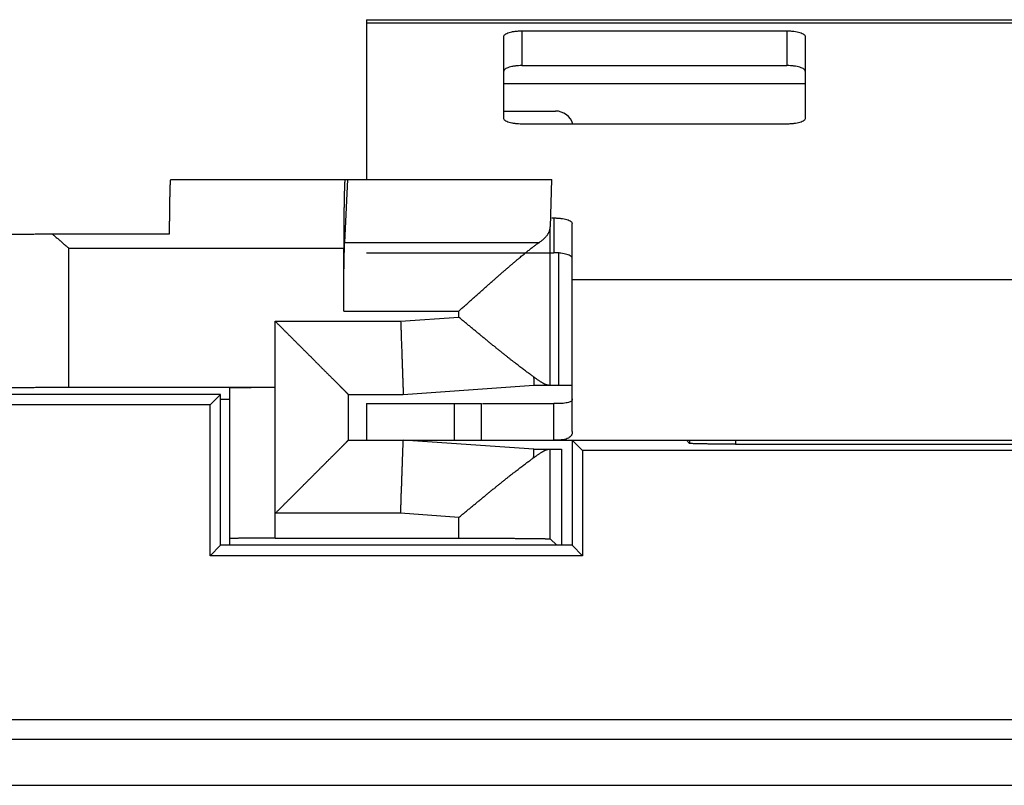
# Model space of a CAD drawing. Extents: x -39.4 to 35.4, y -25.3 to 24.7.
# Drawn here: x 13.2 to 24, y 16.4 to 24.7 of the extents above; entities that cross this region are included whole.
import ezdxf

# ---------------------------------------------------------------- set-up
doc = ezdxf.new("R2010")
doc.units = 0
doc.header["$LTSCALE"] = 16.335
doc.layers.get('0').update_dxf_attribs({"linetype": 'CONTINUOUS'})

msp = doc.modelspace()

# ---------------------------------------------------------------- linework, layer by layer
at = {"color": 7, "linetype": 'CONTINUOUS'}
for p, q in [((17.003, 24.741), (17.003, 22.991)), ((17.003, 24.741), (29.003, 24.741)), ((18.703, 24.619), (21.603, 24.619)), ((18.503, 23.661), (18.503, 24.557)), ((21.803, 24.557), (21.803, 23.661)), ((21.603, 23.599), (18.703, 23.599)), ((14.859, 22.991), (19.029, 22.991)), ((16.795, 22.991), (16.762, 22.305)), ((19.025, 22.991), (19.012, 22.474)), ((19.029, 22.572), (19.053, 22.572)), ((19.253, 20.234), (19.253, 22.51)), ((13.562, 22.398), (14.847, 22.398)), ((16.753, 21.553), (16.753, 22.241)), ((19.103, 22.189), (19.103, 20.741)), ((13.743, 20.719), (16.003, 20.719)), ((15.503, 20.715), (15.503, 18.991)), ((17.403, 20.641), (18.833, 20.741)), ((18.833, 20.741), (19.253, 20.741)), ((15.403, 20.641), (12.553, 20.641)), ((15.403, 20.641), (15.29, 20.527)), ((15.403, 18.991), (15.403, 20.641)), ((15.403, 20.588), (15.503, 20.588)), ((16.803, 20.141), (16.803, 20.641)), ((16.803, 20.641), (17.403, 20.641)), ((15.29, 20.527), (12.194, 20.527)), ((15.29, 18.877), (15.29, 20.527)), ((17.003, 20.541), (17.003, 20.141)), ((18.26, 20.141), (18.26, 20.541)), ((19.053, 20.141), (19.053, 20.541)), ((16.803, 20.141), (18.26, 20.141)), ((18.833, 20.041), (17.403, 20.141)), ((18.26, 20.141), (27.747, 20.141)), ((19.253, 20.141), (19.253, 18.991)), ((19.253, 20.141), (19.367, 20.027)), ((20.503, 20.141), (20.538, 20.106)), ((21.038, 20.097), (24.968, 20.097)), ((18.833, 20.041), (19.137, 20.041)), ((19.137, 20.041), (19.137, 18.991)), ((19.367, 20.027), (19.367, 18.877)), ((26.64, 20.027), (19.367, 20.027)), ((15.403, 18.991), (15.29, 18.877)), ((19.253, 18.991), (15.403, 18.991)), ((16.003, 19.069), (18.012, 19.069)), ((19.084, 18.991), (19.012, 19.061)), ((19.253, 18.991), (19.367, 18.877)), ((19.367, 18.877), (15.29, 18.877)), ((-38.74, 17.084), (34.746, 17.084))]:
    msp.add_line(p, q, dxfattribs=at)
at = {"color": 9, "linetype": 'CONTINUOUS'}
for p, q in [((17.003, 24.706), (29.003, 24.706)), ((18.703, 24.619), (18.703, 24.238)), ((21.603, 24.619), (21.603, 24.238)), ((18.503, 24.041), (21.803, 24.041)), ((19.053, 22.572), (19.053, 22.191)), ((19.012, 20.741), (19.012, 22.474)), ((13.743, 20.719), (13.743, 22.241)), ((13.743, 22.241), (16.753, 22.241)), ((16.762, 22.305), (18.893, 22.305)), ((19.253, 21.897), (26.753, 21.897)), ((16.753, 21.553), (18.012, 21.553)), ((18.012, 21.485), (18.012, 21.553)), ((17.375, 21.441), (18.012, 21.485)), ((16.003, 19.069), (16.003, 21.441)), ((16.003, 21.441), (17.375, 21.441)), ((17.96, 20.541), (17.96, 20.141)), ((20.538, 20.141), (20.538, 20.106)), ((21.038, 20.141), (21.038, 20.097)), ((19.012, 19.061), (19.012, 20.041)), ((17.375, 19.341), (16.003, 19.341)), ((18.012, 19.296), (17.375, 19.341)), ((18.012, 19.069), (18.012, 19.296)), ((34.528, 16.865), (-25.55, 16.865)), ((-25.787, 16.365), (35.028, 16.365))]:
    msp.add_line(p, q, dxfattribs=at)
at = {"color": 3, "linetype": 'CONTINUOUS'}
for p, q in [((18.703, 24.238), (21.603, 24.238)), ((18.503, 23.741), (19.07, 23.741)), ((17.003, 22.191), (19.053, 22.191)), ((17.003, 20.541), (18.26, 20.541)), ((18.271, 20.541), (19.053, 20.541))]:
    msp.add_line(p, q, dxfattribs=at)
msp.add_arc((19.07, 23.541), 0.2, 16.9854, 90, dxfattribs=at)
at = {"color": 7, "linetype": 'CONTINUOUS'}
for points, knots in [([(18.503, 24.557), (18.503, 24.561), (18.507, 24.571), (18.52, 24.582), (18.538, 24.593), (18.563, 24.602), (18.593, 24.609), (18.628, 24.615), (18.665, 24.618), (18.69, 24.619), (18.703, 24.619)], [0, 0, 0, 0, 0.057559, 0.131454, 0.228554, 0.349438, 0.491651, 0.651052, 0.822449, 1, 1, 1, 1]), ([(21.603, 24.619), (21.616, 24.619), (21.642, 24.618), (21.679, 24.615), (21.713, 24.609), (21.743, 24.602), (21.768, 24.593), (21.787, 24.582), (21.8, 24.571), (21.803, 24.561), (21.803, 24.557)], [0, 0, 0, 0, 0.177551, 0.348948, 0.508349, 0.650562, 0.771446, 0.868546, 0.942441, 1, 1, 1, 1]), ([(18.703, 23.599), (18.69, 23.599), (18.665, 23.6), (18.628, 23.603), (18.593, 23.609), (18.563, 23.616), (18.538, 23.625), (18.52, 23.636), (18.507, 23.647), (18.503, 23.657), (18.503, 23.661)], [0, 0, 0, 0, 0.177551, 0.348948, 0.508349, 0.650562, 0.771446, 0.868546, 0.942441, 1, 1, 1, 1]), ([(21.803, 23.661), (21.803, 23.657), (21.8, 23.647), (21.787, 23.636), (21.768, 23.625), (21.743, 23.616), (21.713, 23.609), (21.679, 23.603), (21.642, 23.6), (21.616, 23.599), (21.603, 23.599)], [0, 0, 0, 0, 0.057559, 0.131454, 0.228554, 0.349438, 0.491651, 0.651052, 0.822449, 1, 1, 1, 1]), ([(14.847, 22.398), (14.847, 22.405), (14.847, 22.421), (14.847, 22.443), (14.847, 22.466), (14.847, 22.489), (14.847, 22.511), (14.847, 22.533), (14.848, 22.555), (14.848, 22.576), (14.848, 22.597), (14.848, 22.618), (14.848, 22.638), (14.849, 22.658), (14.849, 22.677), (14.849, 22.696), (14.849, 22.715), (14.85, 22.733), (14.85, 22.751), (14.85, 22.768), (14.85, 22.785), (14.851, 22.801), (14.851, 22.816), (14.851, 22.831), (14.852, 22.845), (14.852, 22.859), (14.852, 22.872), (14.853, 22.885), (14.853, 22.896), (14.853, 22.908), (14.854, 22.918), (14.854, 22.928), (14.855, 22.937), (14.855, 22.946), (14.855, 22.953), (14.856, 22.96), (14.856, 22.967), (14.857, 22.972), (14.857, 22.977), (14.857, 22.981), (14.858, 22.984), (14.858, 22.987), (14.859, 22.989), (14.859, 22.99), (14.859, 22.991), (14.859, 22.991)], [0, 0, 0, 0, 0.038932, 0.077562, 0.115849, 0.153757, 0.191247, 0.228283, 0.264824, 0.300839, 0.336287, 0.371138, 0.40535, 0.438896, 0.471736, 0.503844, 0.535181, 0.565722, 0.59543, 0.624282, 0.652243, 0.67929, 0.705392, 0.730527, 0.754664, 0.777787, 0.799864, 0.820881, 0.840811, 0.859638, 0.877341, 0.893904, 0.909308, 0.923542, 0.936588, 0.948435, 0.959072, 0.968488, 0.976675, 0.983627, 0.989338, 0.993807, 0.997039, 0.999059, 1, 1, 1, 1]), ([(16.766, 22.991), (16.766, 22.991), (16.765, 22.99), (16.765, 22.989), (16.765, 22.987), (16.764, 22.984), (16.764, 22.981), (16.763, 22.977), (16.763, 22.972), (16.763, 22.966), (16.762, 22.959), (16.762, 22.952), (16.761, 22.944), (16.761, 22.936), (16.761, 22.926), (16.76, 22.916), (16.76, 22.905), (16.759, 22.894), (16.759, 22.882), (16.759, 22.869), (16.758, 22.856), (16.758, 22.842), (16.758, 22.827), (16.757, 22.812), (16.757, 22.796), (16.757, 22.779), (16.756, 22.762), (16.756, 22.745), (16.756, 22.727), (16.756, 22.708), (16.755, 22.689), (16.755, 22.67), (16.755, 22.65), (16.755, 22.629), (16.754, 22.609), (16.754, 22.587), (16.754, 22.566), (16.754, 22.544), (16.754, 22.522), (16.754, 22.5), (16.753, 22.477), (16.753, 22.454), (16.753, 22.431), (16.753, 22.408), (16.753, 22.384), (16.753, 22.36), (16.753, 22.337), (16.753, 22.313), (16.753, 22.289), (16.753, 22.265), (16.753, 22.249), (16.753, 22.241)], [0, 0, 0, 0, 0.000759, 0.002397, 0.005022, 0.008652, 0.013291, 0.018937, 0.025588, 0.033236, 0.041875, 0.051497, 0.062092, 0.073648, 0.086156, 0.099601, 0.113972, 0.129251, 0.145425, 0.162475, 0.180387, 0.199138, 0.218714, 0.23909, 0.26025, 0.282167, 0.304823, 0.328191, 0.352251, 0.376974, 0.402339, 0.428315, 0.454881, 0.482004, 0.509661, 0.53782, 0.566455, 0.595533, 0.625029, 0.654907, 0.685142, 0.715698, 0.746548, 0.777657, 0.808995, 0.840528, 0.872226, 0.904054, 0.935982, 0.967974, 1, 1, 1, 1]), ([(19.053, 22.572), (19.066, 22.572), (19.092, 22.571), (19.129, 22.568), (19.163, 22.562), (19.193, 22.555), (19.218, 22.546), (19.237, 22.535), (19.25, 22.524), (19.253, 22.514), (19.253, 22.51)], [0, 0, 0, 0, 0.177551, 0.348948, 0.508349, 0.650562, 0.771446, 0.868546, 0.942441, 1, 1, 1, 1]), ([(18.893, 22.305), (18.897, 22.308), (18.906, 22.314), (18.918, 22.323), (18.93, 22.333), (18.941, 22.342), (18.951, 22.352), (18.96, 22.362), (18.969, 22.372), (18.977, 22.381), (18.984, 22.392), (18.991, 22.402), (18.996, 22.412), (19.001, 22.422), (19.005, 22.433), (19.008, 22.443), (19.01, 22.453), (19.012, 22.464), (19.012, 22.471), (19.012, 22.474)], [0, 0, 0, 0, 0.073942, 0.145682, 0.215228, 0.282602, 0.347842, 0.410995, 0.472129, 0.531325, 0.588682, 0.644322, 0.698383, 0.751027, 0.802435, 0.85281, 0.90237, 0.951352, 1, 1, 1, 1]), ([(12.743, 22.381), (12.744, 22.381), (12.745, 22.381), (12.746, 22.382), (12.749, 22.382), (12.753, 22.383), (12.757, 22.383), (12.763, 22.384), (12.769, 22.384), (12.776, 22.385), (12.784, 22.385), (12.793, 22.386), (12.803, 22.386), (12.813, 22.387), (12.824, 22.387), (12.837, 22.388), (12.849, 22.388), (12.863, 22.389), (12.878, 22.389), (12.893, 22.39), (12.909, 22.39), (12.926, 22.39), (12.943, 22.391), (12.962, 22.391), (12.981, 22.392), (13, 22.392), (13.02, 22.392), (13.041, 22.393), (13.063, 22.393), (13.085, 22.393), (13.108, 22.394), (13.131, 22.394), (13.155, 22.394), (13.179, 22.395), (13.204, 22.395), (13.229, 22.395), (13.255, 22.396), (13.281, 22.396), (13.308, 22.396), (13.335, 22.396), (13.362, 22.396), (13.39, 22.397), (13.418, 22.397), (13.446, 22.397), (13.475, 22.397), (13.504, 22.397), (13.533, 22.397), (13.552, 22.397), (13.562, 22.398)], [0, 0, 0, 0, 0.001338, 0.003685, 0.007087, 0.011552, 0.017083, 0.023677, 0.031331, 0.040038, 0.049792, 0.060585, 0.072406, 0.085247, 0.099096, 0.11394, 0.129767, 0.146562, 0.164311, 0.182999, 0.202608, 0.223121, 0.24452, 0.266786, 0.2899, 0.31384, 0.338586, 0.364116, 0.390406, 0.417434, 0.445175, 0.473606, 0.5027, 0.532432, 0.562776, 0.593704, 0.62519, 0.657204, 0.689719, 0.722706, 0.756136, 0.789978, 0.824204, 0.858782, 0.893681, 0.928872, 0.964322, 1, 1, 1, 1]), ([(13.562, 22.398), (13.572, 22.389), (13.592, 22.372), (13.622, 22.346), (13.652, 22.32), (13.682, 22.293), (13.713, 22.267), (13.733, 22.249), (13.743, 22.241)], [0, 0, 0, 0, 0.164078, 0.329751, 0.496744, 0.664525, 0.832475, 1, 1, 1, 1]), ([(16.753, 21.553), (16.753, 21.562), (16.753, 21.578), (16.753, 21.603), (16.753, 21.628), (16.753, 21.653), (16.753, 21.678), (16.753, 21.703), (16.753, 21.727), (16.753, 21.752), (16.753, 21.776), (16.753, 21.8), (16.754, 21.824), (16.754, 21.847), (16.754, 21.87), (16.754, 21.893), (16.754, 21.915), (16.755, 21.938), (16.755, 21.959), (16.755, 21.981), (16.755, 22.002), (16.755, 22.022), (16.756, 22.042), (16.756, 22.062), (16.756, 22.081), (16.757, 22.1), (16.757, 22.118), (16.757, 22.135), (16.758, 22.152), (16.758, 22.168), (16.758, 22.184), (16.759, 22.199), (16.759, 22.214), (16.759, 22.227), (16.76, 22.241), (16.76, 22.253), (16.76, 22.265), (16.761, 22.276), (16.761, 22.286), (16.762, 22.296), (16.762, 22.302), (16.762, 22.305)], [0, 0, 0, 0, 0.033325, 0.066617, 0.099844, 0.132973, 0.165971, 0.198808, 0.231447, 0.263863, 0.296017, 0.327883, 0.359425, 0.390618, 0.421424, 0.451821, 0.481771, 0.511252, 0.540228, 0.568678, 0.596567, 0.623875, 0.650567, 0.676625, 0.702016, 0.726721, 0.750711, 0.773968, 0.796463, 0.818179, 0.839091, 0.859182, 0.878428, 0.896815, 0.914322, 0.930932, 0.946629, 0.961399, 0.975226, 0.988097, 1, 1, 1, 1]), ([(18.012, 21.553), (18.024, 21.564), (18.046, 21.584), (18.081, 21.614), (18.115, 21.645), (18.149, 21.675), (18.182, 21.705), (18.216, 21.735), (18.248, 21.764), (18.281, 21.793), (18.313, 21.821), (18.344, 21.849), (18.375, 21.876), (18.405, 21.903), (18.434, 21.929), (18.463, 21.954), (18.491, 21.978), (18.518, 22.002), (18.544, 22.024), (18.57, 22.046), (18.595, 22.068), (18.619, 22.088), (18.642, 22.107), (18.664, 22.126), (18.685, 22.144), (18.706, 22.161), (18.726, 22.177), (18.745, 22.193), (18.763, 22.207), (18.78, 22.221), (18.797, 22.234), (18.813, 22.247), (18.828, 22.258), (18.842, 22.269), (18.856, 22.279), (18.869, 22.288), (18.881, 22.297), (18.889, 22.302), (18.893, 22.305)], [0, 0, 0, 0, 0.039556, 0.079183, 0.118719, 0.158001, 0.196905, 0.235383, 0.273396, 0.310882, 0.347714, 0.383855, 0.419281, 0.453928, 0.487714, 0.52062, 0.552633, 0.583712, 0.613811, 0.642922, 0.671044, 0.698168, 0.72427, 0.749355, 0.773428, 0.796503, 0.818578, 0.839668, 0.859781, 0.878938, 0.897157, 0.914452, 0.930847, 0.946357, 0.96101, 0.97482, 0.987808, 1, 1, 1, 1]), ([(18.83, 20.834), (18.825, 20.838), (18.815, 20.845), (18.8, 20.856), (18.783, 20.867), (18.766, 20.88), (18.749, 20.893), (18.73, 20.906), (18.711, 20.921), (18.691, 20.936), (18.67, 20.952), (18.649, 20.968), (18.627, 20.986), (18.604, 21.004), (18.58, 21.022), (18.555, 21.042), (18.53, 21.062), (18.504, 21.083), (18.477, 21.104), (18.45, 21.126), (18.422, 21.149), (18.393, 21.172), (18.363, 21.196), (18.333, 21.221), (18.303, 21.246), (18.272, 21.271), (18.24, 21.297), (18.209, 21.323), (18.176, 21.35), (18.144, 21.376), (18.111, 21.404), (18.078, 21.431), (18.045, 21.458), (18.023, 21.476), (18.012, 21.485)], [0, 0, 0, 0, 0.017255, 0.03542, 0.054507, 0.074536, 0.095529, 0.117501, 0.140469, 0.164426, 0.189373, 0.215322, 0.242289, 0.270274, 0.299245, 0.329187, 0.360111, 0.392015, 0.424855, 0.458576, 0.493171, 0.528633, 0.564906, 0.601899, 0.639588, 0.677949, 0.716918, 0.756372, 0.796275, 0.836593, 0.877274, 0.918182, 0.959147, 1, 1, 1, 1]), ([(16.003, 21.441), (16.007, 21.437), (16.014, 21.43), (16.024, 21.42), (16.034, 21.41), (16.045, 21.399), (16.055, 21.389), (16.066, 21.379), (16.076, 21.368), (16.086, 21.358), (16.097, 21.347), (16.107, 21.337), (16.118, 21.326), (16.128, 21.316), (16.139, 21.305), (16.149, 21.295), (16.16, 21.284), (16.171, 21.274), (16.181, 21.263), (16.192, 21.252), (16.202, 21.242), (16.213, 21.231), (16.223, 21.221), (16.234, 21.21), (16.244, 21.2), (16.255, 21.189), (16.265, 21.179), (16.276, 21.169), (16.286, 21.158), (16.296, 21.148), (16.307, 21.137), (16.317, 21.127), (16.327, 21.117), (16.338, 21.106), (16.348, 21.096), (16.358, 21.086), (16.368, 21.076), (16.378, 21.066), (16.389, 21.056), (16.399, 21.046), (16.409, 21.036), (16.419, 21.026), (16.428, 21.016), (16.438, 21.006), (16.448, 20.996), (16.458, 20.986), (16.467, 20.977), (16.477, 20.967), (16.487, 20.958), (16.496, 20.948), (16.505, 20.939), (16.515, 20.929), (16.524, 20.92), (16.533, 20.911), (16.542, 20.902), (16.551, 20.893), (16.56, 20.884), (16.569, 20.875), (16.578, 20.867), (16.586, 20.858), (16.595, 20.849), (16.603, 20.841), (16.612, 20.833), (16.62, 20.824), (16.628, 20.816), (16.636, 20.808), (16.644, 20.8), (16.651, 20.793), (16.659, 20.785), (16.666, 20.778), (16.674, 20.77), (16.681, 20.763), (16.688, 20.756), (16.695, 20.749), (16.702, 20.742), (16.708, 20.736), (16.715, 20.729), (16.721, 20.723), (16.727, 20.717), (16.733, 20.711), (16.739, 20.705), (16.744, 20.7), (16.75, 20.695), (16.755, 20.689), (16.76, 20.685), (16.764, 20.68), (16.769, 20.675), (16.773, 20.671), (16.777, 20.667), (16.781, 20.664), (16.784, 20.66), (16.787, 20.657), (16.79, 20.654), (16.793, 20.651), (16.795, 20.649), (16.797, 20.647), (16.799, 20.645), (16.801, 20.643), (16.802, 20.642), (16.803, 20.641), (16.803, 20.641), (16.803, 20.641), (16.803, 20.641)], [0, 0, 0, 0, 0.012835, 0.025714, 0.038634, 0.05159, 0.064582, 0.077604, 0.090655, 0.103732, 0.116831, 0.12995, 0.143085, 0.156235, 0.169395, 0.182564, 0.195738, 0.208915, 0.222091, 0.235264, 0.248432, 0.261591, 0.27474, 0.287874, 0.300992, 0.31409, 0.327167, 0.340219, 0.353244, 0.366239, 0.379201, 0.392129, 0.405018, 0.417867, 0.430673, 0.443433, 0.456144, 0.468805, 0.481411, 0.493961, 0.506451, 0.518879, 0.531241, 0.543536, 0.555761, 0.567911, 0.579985, 0.591979, 0.603891, 0.615717, 0.627454, 0.6391, 0.65065, 0.662101, 0.673451, 0.684695, 0.69583, 0.706852, 0.717758, 0.728545, 0.739207, 0.749741, 0.760143, 0.770408, 0.780533, 0.790512, 0.800341, 0.810015, 0.81953, 0.82888, 0.838059, 0.847063, 0.855886, 0.864521, 0.872963, 0.881205, 0.889242, 0.897066, 0.90467, 0.912047, 0.91919, 0.926091, 0.932743, 0.939137, 0.945265, 0.951119, 0.956689, 0.961968, 0.966945, 0.971613, 0.975961, 0.97998, 0.98366, 0.986993, 0.989968, 0.992576, 0.994808, 0.996654, 0.998105, 0.999152, 0.999787, 1, 1, 1, 1]), ([(17.375, 21.441), (17.376, 21.432), (17.376, 21.416), (17.377, 21.391), (17.378, 21.365), (17.379, 21.341), (17.38, 21.316), (17.381, 21.291), (17.382, 21.266), (17.382, 21.242), (17.383, 21.218), (17.384, 21.194), (17.385, 21.17), (17.386, 21.146), (17.387, 21.123), (17.387, 21.1), (17.388, 21.078), (17.389, 21.056), (17.39, 21.034), (17.39, 21.012), (17.391, 20.991), (17.392, 20.971), (17.393, 20.951), (17.393, 20.931), (17.394, 20.912), (17.395, 20.893), (17.395, 20.875), (17.396, 20.858), (17.396, 20.841), (17.397, 20.825), (17.398, 20.809), (17.398, 20.794), (17.399, 20.779), (17.399, 20.766), (17.4, 20.752), (17.4, 20.74), (17.4, 20.728), (17.401, 20.717), (17.401, 20.707), (17.401, 20.697), (17.402, 20.688), (17.402, 20.68), (17.402, 20.673), (17.403, 20.666), (17.403, 20.66), (17.403, 20.655), (17.403, 20.651), (17.403, 20.647), (17.403, 20.645), (17.403, 20.643), (17.403, 20.641), (17.403, 20.641), (17.403, 20.641)], [0, 0, 0, 0, 0.031398, 0.062766, 0.094072, 0.125286, 0.156376, 0.187313, 0.218066, 0.248604, 0.278897, 0.308916, 0.33863, 0.368011, 0.39703, 0.425657, 0.453865, 0.481626, 0.508912, 0.535696, 0.561952, 0.587655, 0.612777, 0.637296, 0.661186, 0.684425, 0.706988, 0.728854, 0.750001, 0.770408, 0.790055, 0.808923, 0.826992, 0.844245, 0.860666, 0.876237, 0.890943, 0.90477, 0.917704, 0.929732, 0.940842, 0.951024, 0.960266, 0.968561, 0.975899, 0.982274, 0.987679, 0.992109, 0.995558, 0.998025, 0.999506, 1, 1, 1, 1]), ([(18.992, 20.741), (18.991, 20.741), (18.988, 20.741), (18.983, 20.742), (18.978, 20.743), (18.973, 20.745), (18.967, 20.747), (18.96, 20.75), (18.953, 20.753), (18.946, 20.756), (18.938, 20.761), (18.93, 20.766), (18.921, 20.771), (18.912, 20.777), (18.902, 20.783), (18.891, 20.79), (18.88, 20.798), (18.868, 20.806), (18.856, 20.815), (18.843, 20.824), (18.835, 20.831), (18.83, 20.834)], [0, 0, 0, 0, 0.022363, 0.047217, 0.074789, 0.105269, 0.138839, 0.175633, 0.215803, 0.259463, 0.3067, 0.357598, 0.412281, 0.470884, 0.533538, 0.600344, 0.671376, 0.746729, 0.826532, 0.910918, 1, 1, 1, 1]), ([(18.83, 20.834), (18.83, 20.831), (18.831, 20.823), (18.831, 20.813), (18.831, 20.803), (18.832, 20.794), (18.832, 20.786), (18.832, 20.778), (18.832, 20.771), (18.833, 20.765), (18.833, 20.759), (18.833, 20.754), (18.833, 20.75), (18.833, 20.747), (18.833, 20.744), (18.833, 20.742), (18.833, 20.741), (18.833, 20.741), (18.833, 20.741)], [0, 0, 0, 0, 0.118954, 0.230764, 0.335324, 0.432537, 0.522312, 0.604565, 0.679219, 0.746204, 0.805458, 0.856925, 0.900555, 0.93631, 0.964154, 0.984062, 0.996015, 1, 1, 1, 1]), ([(12.743, 20.711), (12.744, 20.711), (12.745, 20.711), (12.746, 20.711), (12.749, 20.711), (12.753, 20.712), (12.757, 20.712), (12.763, 20.712), (12.769, 20.712), (12.776, 20.713), (12.784, 20.713), (12.793, 20.713), (12.803, 20.713), (12.813, 20.714), (12.825, 20.714), (12.837, 20.714), (12.85, 20.714), (12.864, 20.715), (12.878, 20.715), (12.894, 20.715), (12.91, 20.715), (12.927, 20.716), (12.944, 20.716), (12.963, 20.716), (12.982, 20.716), (13.001, 20.716), (13.022, 20.717), (13.043, 20.717), (13.064, 20.717), (13.086, 20.717), (13.109, 20.717), (13.133, 20.717), (13.156, 20.718), (13.181, 20.718), (13.206, 20.718), (13.231, 20.718), (13.257, 20.718), (13.283, 20.718), (13.31, 20.718), (13.337, 20.718), (13.365, 20.719), (13.392, 20.719), (13.421, 20.719), (13.449, 20.719), (13.478, 20.719), (13.507, 20.719), (13.536, 20.719), (13.565, 20.719), (13.594, 20.719), (13.624, 20.719), (13.654, 20.719), (13.684, 20.719), (13.713, 20.719), (13.733, 20.719), (13.743, 20.719)], [0, 0, 0, 0, 0.001002, 0.002879, 0.005639, 0.009284, 0.013811, 0.019216, 0.025496, 0.032645, 0.040656, 0.049523, 0.059237, 0.069791, 0.081174, 0.093377, 0.106388, 0.120197, 0.134791, 0.150156, 0.16628, 0.183147, 0.200743, 0.219052, 0.238058, 0.257743, 0.278091, 0.299083, 0.3207, 0.342923, 0.365732, 0.389107, 0.413027, 0.437471, 0.462416, 0.487841, 0.513723, 0.540039, 0.566765, 0.593878, 0.621353, 0.649166, 0.677291, 0.705705, 0.734381, 0.763294, 0.792418, 0.821728, 0.851196, 0.880797, 0.910505, 0.940292, 0.970133, 1, 1, 1, 1]), ([(15.503, 20.715), (15.503, 20.715), (15.504, 20.715), (15.505, 20.715), (15.506, 20.715), (15.508, 20.716), (15.511, 20.716), (15.515, 20.716), (15.518, 20.716), (15.523, 20.716), (15.528, 20.716), (15.534, 20.716), (15.54, 20.717), (15.547, 20.717), (15.554, 20.717), (15.562, 20.717), (15.571, 20.717), (15.58, 20.717), (15.589, 20.717), (15.599, 20.717), (15.61, 20.718), (15.621, 20.718), (15.632, 20.718), (15.644, 20.718), (15.656, 20.718), (15.669, 20.718), (15.682, 20.718), (15.696, 20.718), (15.71, 20.718), (15.724, 20.718), (15.739, 20.719), (15.754, 20.719), (15.769, 20.719), (15.784, 20.719), (15.8, 20.719), (15.816, 20.719), (15.832, 20.719), (15.849, 20.719), (15.866, 20.719), (15.883, 20.719), (15.9, 20.719), (15.917, 20.719), (15.934, 20.719), (15.951, 20.719), (15.969, 20.719), (15.986, 20.719), (15.998, 20.719), (16.003, 20.719)], [0, 0, 0, 0, 0.000681, 0.002533, 0.005589, 0.009854, 0.015321, 0.021987, 0.029843, 0.038881, 0.049089, 0.060455, 0.072965, 0.086605, 0.101355, 0.117203, 0.134123, 0.152101, 0.171109, 0.191129, 0.212132, 0.234097, 0.256992, 0.280796, 0.305472, 0.330999, 0.357335, 0.38446, 0.412329, 0.440919, 0.470185, 0.500101, 0.530622, 0.561719, 0.593345, 0.625471, 0.658049, 0.691048, 0.724419, 0.758129, 0.792131, 0.826388, 0.860855, 0.895494, 0.930258, 0.965108, 1, 1, 1, 1]), ([(19.253, 20.234), (19.253, 20.227), (19.252, 20.212), (19.244, 20.191), (19.23, 20.175), (19.211, 20.162), (19.184, 20.152), (19.15, 20.145), (19.106, 20.141), (19.072, 20.141), (19.053, 20.141)], [0, 0, 0, 0, 0.09262, 0.177765, 0.261732, 0.352655, 0.460391, 0.595891, 0.770796, 1, 1, 1, 1]), ([(16.003, 19.341), (16.007, 19.344), (16.014, 19.351), (16.024, 19.361), (16.034, 19.372), (16.045, 19.382), (16.055, 19.392), (16.066, 19.403), (16.076, 19.413), (16.086, 19.424), (16.097, 19.434), (16.107, 19.445), (16.118, 19.455), (16.128, 19.466), (16.139, 19.476), (16.149, 19.487), (16.16, 19.497), (16.171, 19.508), (16.181, 19.518), (16.192, 19.529), (16.202, 19.539), (16.213, 19.55), (16.223, 19.56), (16.234, 19.571), (16.244, 19.581), (16.255, 19.592), (16.265, 19.602), (16.276, 19.613), (16.286, 19.623), (16.296, 19.634), (16.307, 19.644), (16.317, 19.654), (16.327, 19.665), (16.338, 19.675), (16.348, 19.685), (16.358, 19.695), (16.368, 19.706), (16.378, 19.716), (16.389, 19.726), (16.399, 19.736), (16.409, 19.746), (16.419, 19.756), (16.428, 19.766), (16.438, 19.776), (16.448, 19.785), (16.458, 19.795), (16.467, 19.805), (16.477, 19.814), (16.487, 19.824), (16.496, 19.833), (16.505, 19.843), (16.515, 19.852), (16.524, 19.861), (16.533, 19.87), (16.542, 19.879), (16.551, 19.888), (16.56, 19.897), (16.569, 19.906), (16.578, 19.915), (16.586, 19.924), (16.595, 19.932), (16.603, 19.94), (16.612, 19.949), (16.62, 19.957), (16.628, 19.965), (16.636, 19.973), (16.644, 19.981), (16.651, 19.989), (16.659, 19.996), (16.666, 20.004), (16.674, 20.011), (16.681, 20.018), (16.688, 20.025), (16.695, 20.032), (16.702, 20.039), (16.708, 20.046), (16.715, 20.052), (16.721, 20.058), (16.727, 20.064), (16.733, 20.07), (16.739, 20.076), (16.744, 20.082), (16.75, 20.087), (16.755, 20.092), (16.76, 20.097), (16.764, 20.102), (16.769, 20.106), (16.773, 20.11), (16.777, 20.114), (16.781, 20.118), (16.784, 20.121), (16.787, 20.125), (16.79, 20.128), (16.793, 20.13), (16.795, 20.133), (16.797, 20.135), (16.799, 20.136), (16.801, 20.138), (16.802, 20.139), (16.803, 20.14), (16.803, 20.14), (16.803, 20.141), (16.803, 20.141)], [0, 0, 0, 0, 0.012835, 0.025714, 0.038634, 0.05159, 0.064582, 0.077604, 0.090655, 0.103732, 0.116831, 0.12995, 0.143085, 0.156235, 0.169395, 0.182564, 0.195738, 0.208915, 0.222091, 0.235264, 0.248432, 0.261591, 0.27474, 0.287874, 0.300992, 0.31409, 0.327167, 0.340219, 0.353244, 0.366239, 0.379201, 0.392129, 0.405018, 0.417867, 0.430673, 0.443433, 0.456144, 0.468805, 0.481411, 0.493961, 0.506451, 0.518879, 0.531241, 0.543536, 0.555761, 0.567911, 0.579985, 0.591979, 0.603891, 0.615717, 0.627454, 0.6391, 0.65065, 0.662101, 0.673451, 0.684695, 0.69583, 0.706852, 0.717758, 0.728545, 0.739207, 0.749741, 0.760143, 0.770408, 0.780533, 0.790512, 0.800341, 0.810015, 0.81953, 0.82888, 0.838059, 0.847063, 0.855886, 0.864521, 0.872963, 0.881205, 0.889242, 0.897066, 0.90467, 0.912047, 0.91919, 0.926091, 0.932743, 0.939137, 0.945265, 0.951119, 0.956689, 0.961968, 0.966945, 0.971613, 0.975961, 0.97998, 0.98366, 0.986993, 0.989968, 0.992576, 0.994808, 0.996654, 0.998105, 0.999152, 0.999787, 1, 1, 1, 1]), ([(17.375, 19.341), (17.376, 19.349), (17.376, 19.366), (17.377, 19.391), (17.378, 19.416), (17.379, 19.441), (17.38, 19.466), (17.381, 19.491), (17.382, 19.515), (17.382, 19.54), (17.383, 19.564), (17.384, 19.588), (17.385, 19.612), (17.386, 19.635), (17.387, 19.658), (17.387, 19.681), (17.388, 19.704), (17.389, 19.726), (17.39, 19.748), (17.39, 19.769), (17.391, 19.79), (17.392, 19.811), (17.393, 19.831), (17.393, 19.85), (17.394, 19.869), (17.395, 19.888), (17.395, 19.906), (17.396, 19.924), (17.396, 19.941), (17.397, 19.957), (17.398, 19.973), (17.398, 19.988), (17.399, 20.002), (17.399, 20.016), (17.4, 20.029), (17.4, 20.041), (17.4, 20.053), (17.401, 20.064), (17.401, 20.075), (17.401, 20.084), (17.402, 20.093), (17.402, 20.101), (17.402, 20.109), (17.403, 20.115), (17.403, 20.121), (17.403, 20.126), (17.403, 20.131), (17.403, 20.134), (17.403, 20.137), (17.403, 20.139), (17.403, 20.14), (17.403, 20.141), (17.403, 20.141)], [0, 0, 0, 0, 0.031398, 0.062766, 0.094072, 0.125286, 0.156376, 0.187313, 0.218066, 0.248604, 0.278897, 0.308916, 0.33863, 0.368011, 0.39703, 0.425657, 0.453865, 0.481626, 0.508912, 0.535696, 0.561952, 0.587655, 0.612777, 0.637296, 0.661186, 0.684425, 0.706988, 0.728854, 0.750001, 0.770408, 0.790055, 0.808923, 0.826992, 0.844245, 0.860666, 0.876237, 0.890943, 0.90477, 0.917704, 0.929732, 0.940842, 0.951024, 0.960266, 0.968561, 0.975899, 0.982274, 0.987679, 0.992109, 0.995558, 0.998025, 0.999506, 1, 1, 1, 1]), ([(21.038, 20.097), (21.02, 20.097), (20.983, 20.097), (20.929, 20.097), (20.876, 20.098), (20.825, 20.098), (20.776, 20.098), (20.731, 20.099), (20.689, 20.1), (20.652, 20.1), (20.62, 20.101), (20.592, 20.102), (20.571, 20.103), (20.554, 20.103), (20.545, 20.105), (20.539, 20.105), (20.538, 20.106)], [0, 0, 0, 0, 0.110678, 0.219997, 0.326611, 0.429211, 0.52654, 0.617396, 0.700666, 0.775326, 0.840455, 0.895257, 0.939059, 0.971331, 0.991694, 1, 1, 1, 1]), ([(18.012, 19.296), (18.023, 19.305), (18.045, 19.323), (18.078, 19.351), (18.111, 19.378), (18.144, 19.405), (18.176, 19.432), (18.209, 19.458), (18.24, 19.484), (18.272, 19.51), (18.303, 19.536), (18.333, 19.561), (18.363, 19.585), (18.393, 19.609), (18.422, 19.632), (18.45, 19.655), (18.477, 19.677), (18.504, 19.699), (18.53, 19.72), (18.555, 19.74), (18.58, 19.759), (18.604, 19.778), (18.627, 19.796), (18.649, 19.813), (18.67, 19.83), (18.691, 19.846), (18.711, 19.861), (18.73, 19.875), (18.749, 19.889), (18.766, 19.902), (18.783, 19.914), (18.8, 19.926), (18.815, 19.937), (18.825, 19.944), (18.83, 19.947)], [0, 0, 0, 0, 0.040853, 0.081818, 0.122726, 0.163407, 0.203725, 0.243628, 0.283082, 0.322051, 0.360412, 0.398101, 0.435094, 0.471367, 0.506829, 0.541425, 0.575145, 0.607985, 0.639889, 0.670813, 0.700755, 0.729726, 0.757711, 0.784678, 0.810627, 0.835574, 0.859532, 0.882499, 0.904471, 0.925464, 0.945493, 0.96458, 0.982745, 1, 1, 1, 1]), ([(18.83, 19.947), (18.83, 19.951), (18.831, 19.958), (18.831, 19.969), (18.831, 19.978), (18.832, 19.987), (18.832, 19.996), (18.832, 20.003), (18.832, 20.01), (18.833, 20.017), (18.833, 20.022), (18.833, 20.027), (18.833, 20.031), (18.833, 20.035), (18.833, 20.037), (18.833, 20.039), (18.833, 20.04), (18.833, 20.041), (18.833, 20.041)], [0, 0, 0, 0, 0.118954, 0.230764, 0.335324, 0.432537, 0.522312, 0.604565, 0.679219, 0.746204, 0.805458, 0.856925, 0.900555, 0.93631, 0.964154, 0.984062, 0.996015, 1, 1, 1, 1]), ([(18.83, 19.947), (18.835, 19.951), (18.843, 19.957), (18.856, 19.967), (18.868, 19.975), (18.88, 19.984), (18.891, 19.991), (18.902, 19.998), (18.912, 20.005), (18.921, 20.011), (18.93, 20.016), (18.938, 20.021), (18.946, 20.025), (18.953, 20.029), (18.96, 20.032), (18.967, 20.035), (18.973, 20.037), (18.978, 20.039), (18.983, 20.04), (18.988, 20.041), (18.991, 20.041), (18.992, 20.041)], [0, 0, 0, 0, 0.089082, 0.173467, 0.253271, 0.328623, 0.399656, 0.466462, 0.529116, 0.587718, 0.642401, 0.6933, 0.740536, 0.784197, 0.824367, 0.861161, 0.89473, 0.925211, 0.952783, 0.977637, 1, 1, 1, 1]), ([(16.003, 19.069), (15.998, 19.069), (15.986, 19.069), (15.969, 19.069), (15.951, 19.069), (15.934, 19.069), (15.917, 19.069), (15.9, 19.069), (15.883, 19.069), (15.866, 19.069), (15.849, 19.069), (15.832, 19.069), (15.816, 19.069), (15.8, 19.069), (15.784, 19.069), (15.769, 19.069), (15.754, 19.069), (15.739, 19.069), (15.724, 19.069), (15.71, 19.068), (15.696, 19.068), (15.682, 19.068), (15.669, 19.068), (15.656, 19.068), (15.644, 19.068), (15.632, 19.068), (15.621, 19.068), (15.61, 19.068), (15.599, 19.067), (15.589, 19.067), (15.58, 19.067), (15.571, 19.067), (15.562, 19.067), (15.554, 19.067), (15.547, 19.067), (15.54, 19.067), (15.534, 19.066), (15.528, 19.066), (15.523, 19.066), (15.518, 19.066), (15.515, 19.066), (15.511, 19.066), (15.508, 19.066), (15.506, 19.065), (15.505, 19.065), (15.504, 19.065), (15.503, 19.065), (15.503, 19.065)], [0, 0, 0, 0, 0.034892, 0.069742, 0.104506, 0.139145, 0.173612, 0.207869, 0.241871, 0.275581, 0.308952, 0.341951, 0.374529, 0.406655, 0.438281, 0.469378, 0.499899, 0.529815, 0.559081, 0.587671, 0.61554, 0.642665, 0.669001, 0.694528, 0.719204, 0.743008, 0.765903, 0.787868, 0.808871, 0.828891, 0.847899, 0.865877, 0.882797, 0.898645, 0.913395, 0.927035, 0.939545, 0.950911, 0.961119, 0.970157, 0.978013, 0.984679, 0.990146, 0.994411, 0.997467, 0.999319, 1, 1, 1, 1]), ([(18.012, 19.069), (18.022, 19.069), (18.042, 19.069), (18.071, 19.069), (18.101, 19.069), (18.13, 19.069), (18.159, 19.069), (18.188, 19.069), (18.217, 19.069), (18.246, 19.069), (18.274, 19.069), (18.303, 19.069), (18.331, 19.069), (18.359, 19.069), (18.386, 19.069), (18.413, 19.069), (18.44, 19.068), (18.466, 19.068), (18.492, 19.068), (18.518, 19.068), (18.543, 19.068), (18.568, 19.068), (18.592, 19.068), (18.616, 19.067), (18.639, 19.067), (18.662, 19.067), (18.684, 19.067), (18.706, 19.067), (18.726, 19.067), (18.747, 19.066), (18.766, 19.066), (18.785, 19.066), (18.804, 19.066), (18.821, 19.066), (18.838, 19.065), (18.855, 19.065), (18.87, 19.065), (18.885, 19.065), (18.899, 19.065), (18.912, 19.064), (18.925, 19.064), (18.936, 19.064), (18.947, 19.064), (18.957, 19.063), (18.966, 19.063), (18.975, 19.063), (18.982, 19.063), (18.989, 19.062), (18.995, 19.062), (19, 19.062), (19.004, 19.062), (19.007, 19.061), (19.01, 19.061), (19.011, 19.061), (19.012, 19.061), (19.012, 19.061)], [0, 0, 0, 0, 0.029461, 0.058896, 0.08828, 0.117588, 0.146793, 0.175871, 0.204796, 0.233543, 0.262088, 0.290405, 0.31847, 0.346259, 0.373746, 0.40091, 0.427725, 0.454169, 0.480219, 0.505852, 0.531045, 0.555778, 0.580027, 0.603774, 0.626996, 0.649674, 0.671787, 0.693318, 0.714246, 0.734555, 0.754225, 0.773241, 0.791586, 0.809243, 0.826197, 0.842435, 0.857941, 0.872702, 0.886705, 0.899938, 0.912391, 0.924051, 0.934909, 0.944955, 0.954181, 0.962579, 0.970142, 0.976863, 0.982736, 0.987757, 0.991921, 0.995227, 0.997671, 0.999257, 1, 1, 1, 1])]:
    msp.add_open_spline(points, degree=3, knots=knots, dxfattribs=at)
at = {"color": 3, "linetype": 'CONTINUOUS'}
for points, knots in [([(18.703, 24.238), (18.69, 24.238), (18.665, 24.238), (18.628, 24.234), (18.593, 24.229), (18.563, 24.221), (18.538, 24.212), (18.52, 24.202), (18.507, 24.19), (18.503, 24.181), (18.503, 24.177)], [0, 0, 0, 0, 0.177551, 0.348948, 0.508349, 0.650562, 0.771446, 0.868546, 0.942441, 1, 1, 1, 1]), ([(21.803, 24.177), (21.803, 24.181), (21.8, 24.19), (21.787, 24.202), (21.768, 24.212), (21.743, 24.221), (21.713, 24.229), (21.679, 24.234), (21.642, 24.238), (21.616, 24.238), (21.603, 24.238)], [0, 0, 0, 0, 0.057559, 0.131454, 0.228554, 0.349438, 0.491651, 0.651052, 0.822449, 1, 1, 1, 1]), ([(19.253, 22.13), (19.253, 22.134), (19.25, 22.143), (19.237, 22.155), (19.218, 22.165), (19.193, 22.174), (19.163, 22.182), (19.129, 22.187), (19.092, 22.191), (19.066, 22.191), (19.053, 22.191)], [0, 0, 0, 0, 0.057559, 0.131454, 0.228554, 0.349438, 0.491651, 0.651052, 0.822449, 1, 1, 1, 1]), ([(19.253, 20.593), (19.253, 20.588), (19.252, 20.58), (19.243, 20.568), (19.229, 20.559), (19.21, 20.552), (19.184, 20.547), (19.15, 20.543), (19.106, 20.541), (19.072, 20.541), (19.053, 20.541)], [0, 0, 0, 0, 0.058557, 0.11916, 0.191272, 0.281486, 0.396822, 0.546739, 0.742578, 1, 1, 1, 1])]:
    msp.add_open_spline(points, degree=3, knots=knots, dxfattribs=at)

doc.saveas('drawing.dxf')
